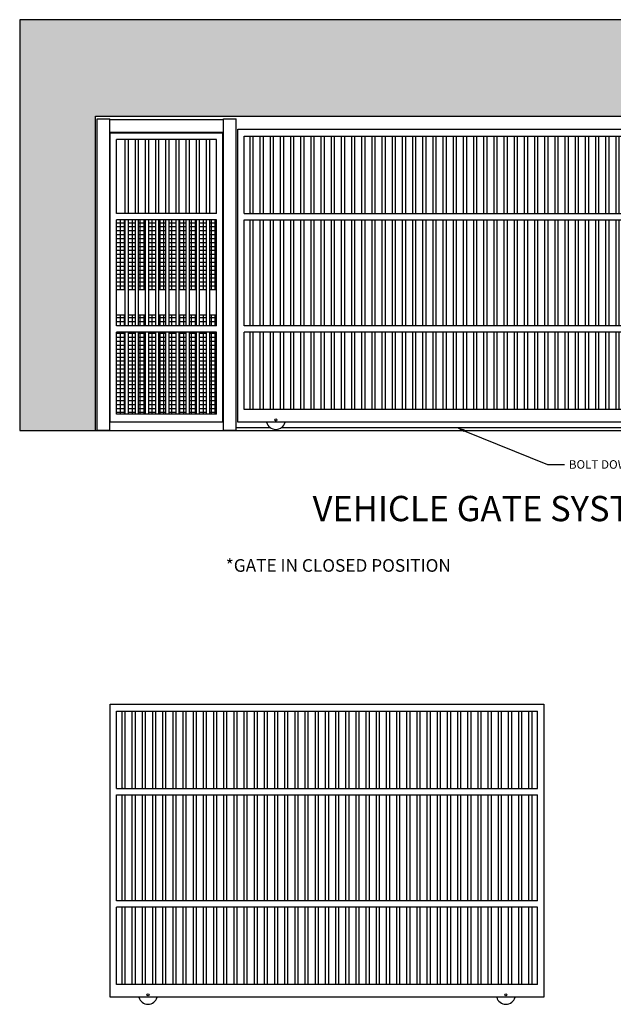
# Model space of a CAD drawing. Units: inches. Extents: x -2211 to 2123, y -1091 to 445.
# Drawn here: x 671 to 859, y 119 to 431 of the extents above; entities that cross this region are included whole.
import ezdxf
from ezdxf import colors
from ezdxf.entities.mleader import LeaderData, LeaderLine
from ezdxf.math import Vec2, Vec3

# ---------------------------------------------------------------- set-up
doc = ezdxf.new("R2010")
doc.units = ezdxf.units.IN
doc.header["$MEASUREMENT"] = 0
doc.styles.get("Standard").update_dxf_attribs({"font": 'arial.ttf'})

# ---------------------------------------------------------------- blocks, each defined once
blk = doc.blocks.new('A$C49535F5B')
at = {"color": 7, "linetype": 'ByBlock'}
for p, q in [((-68.625, -91.75), (-68.625, 0)), ((-68.625, -92.75), (-68.625, 0)), ((-68.625, 0), (68.625, 0)), ((68.625, 0), (68.625, -92.75)), ((-66.625, -2.25), (66.625, -2.25)), ((-66.625, -26.75), (-66.625, -2.25)), ((-64.90625, -2.25), (-64.90625, -26.75)), ((-63.90625, -2.25), (-63.90625, -26.75)), ((-61.68875, -2.25), (-61.68875, -26.75)), ((-60.68875, -2.25), (-60.68875, -26.75)), ((-58.47125, -2.25), (-58.47125, -26.75)), ((-57.47125, -2.25), (-57.47125, -26.75)), ((-55.25375, -2.25), (-55.25375, -26.75)), ((-54.25375, -2.25), (-54.25375, -26.75)), ((-52.03625, -2.25), (-52.03625, -26.75)), ((-51.03625, -2.25), (-51.03625, -26.75)), ((-48.81875, -2.25), (-48.81875, -26.75)), ((-47.81875, -2.25), (-47.81875, -26.75)), ((-45.60125, -2.25), (-45.60125, -26.75)), ((-44.60125, -2.25), (-44.60125, -26.75)), ((-42.38375, -2.25), (-42.38375, -26.75)), ((-41.38375, -2.25), (-41.38375, -26.75)), ((-39.16625, -2.25), (-39.16625, -26.75)), ((-38.16625, -2.25), (-38.16625, -26.75)), ((-35.94875, -2.25), (-35.94875, -26.75)), ((-34.94875, -2.25), (-34.94875, -26.75)), ((-32.73125, -2.25), (-32.73125, -26.75)), ((-31.73125, -2.25), (-31.73125, -26.75)), ((-29.51375, -2.25), (-29.51375, -26.75)), ((-28.51375, -2.25), (-28.51375, -26.75)), ((-26.29625, -2.25), (-26.29625, -26.75)), ((-25.29625, -2.25), (-25.29625, -26.75)), ((-23.07875, -2.25), (-23.07875, -26.75)), ((-22.07875, -2.25), (-22.07875, -26.75)), ((-19.86125, -2.25), (-19.86125, -26.75)), ((-18.86125, -2.25), (-18.86125, -26.75)), ((-16.64375, -2.25), (-16.64375, -26.75)), ((-15.64375, -2.25), (-15.64375, -26.75)), ((-13.42625, -2.25), (-13.42625, -26.75)), ((-12.42625, -2.25), (-12.42625, -26.75)), ((-10.20875, -2.25), (-10.20875, -26.75)), ((-9.20875, -2.25), (-9.20875, -26.75)), ((-6.99125, -2.25), (-6.99125, -26.75)), ((-5.99125, -2.25), (-5.99125, -26.75)), ((-3.77375, -2.25), (-3.77375, -26.75)), ((-2.77375, -2.25), (-2.77375, -26.75)), ((-0.55625, -2.25), (-0.55625, -26.75)), ((0.44375, -2.25), (0.44375, -26.75)), ((2.66125, -2.25), (2.66125, -26.75)), ((3.66125, -2.25), (3.66125, -26.75)), ((5.87875, -2.25), (5.87875, -26.75)), ((6.87875, -2.25), (6.87875, -26.75)), ((9.09625, -2.25), (9.09625, -26.75)), ((10.09625, -2.25), (10.09625, -26.75)), ((12.31375, -2.25), (12.31375, -26.75)), ((13.31375, -2.25), (13.31375, -26.75)), ((15.53125, -2.25), (15.53125, -26.75)), ((16.53125, -2.25), (16.53125, -26.75)), ((18.74875, -2.25), (18.74875, -26.75)), ((19.74875, -2.25), (19.74875, -26.75)), ((21.96625, -2.25), (21.96625, -26.75)), ((22.96625, -2.25), (22.96625, -26.75)), ((25.18375, -2.25), (25.18375, -26.75)), ((26.18375, -2.25), (26.18375, -26.75)), ((28.40125, -2.25), (28.40125, -26.75)), ((29.40125, -2.25), (29.40125, -26.75)), ((31.61875, -2.25), (31.61875, -26.75)), ((32.61875, -2.25), (32.61875, -26.75)), ((34.83625, -2.25), (34.83625, -26.75)), ((35.83625, -2.25), (35.83625, -26.75)), ((38.05375, -2.25), (38.05375, -26.75)), ((39.05375, -2.25), (39.05375, -26.75)), ((41.27125, -2.25), (41.27125, -26.75)), ((42.27125, -2.25), (42.27125, -26.75)), ((44.48875, -2.25), (44.48875, -26.75)), ((45.48875, -2.25), (45.48875, -26.75)), ((47.70625, -2.25), (47.70625, -26.75)), ((48.70625, -2.25), (48.70625, -26.75)), ((50.92375, -2.25), (50.92375, -26.75)), ((51.92375, -2.25), (51.92375, -26.75)), ((54.14125, -2.25), (54.14125, -26.75)), ((55.14125, -2.25), (55.14125, -26.75)), ((57.35875, -2.25), (57.35875, -26.75)), ((58.35875, -2.25), (58.35875, -26.75)), ((60.57625, -2.25), (60.57625, -26.75)), ((61.57625, -2.25), (61.57625, -26.75)), ((63.79375, -2.25), (63.79375, -26.75)), ((64.79375, -2.25), (64.79375, -26.75)), ((66.625, -26.75), (66.625, -2.25)), ((-66.625, -26.75), (66.625, -26.75)), ((-64.4375, -26.75), (-64.625, -26.75)), ((-66.625, -28.75), (66.625, -28.75)), ((-66.625, -62.25), (-66.625, -28.75)), ((-64.90625, -28.75), (-64.90625, -62.25)), ((-63.90625, -28.75), (-63.90625, -62.25)), ((-61.68875, -28.75), (-61.68875, -62.25)), ((-60.68875, -28.75), (-60.68875, -62.25)), ((-58.47125, -28.75), (-58.47125, -62.25)), ((-57.47125, -28.75), (-57.47125, -62.25)), ((-55.25375, -28.75), (-55.25375, -62.25)), ((-54.25375, -28.75), (-54.25375, -62.25)), ((-52.03625, -28.75), (-52.03625, -62.25)), ((-51.03625, -28.75), (-51.03625, -62.25)), ((-48.81875, -28.75), (-48.81875, -62.25)), ((-47.81875, -28.75), (-47.81875, -62.25)), ((-45.60125, -28.75), (-45.60125, -62.25)), ((-44.60125, -28.75), (-44.60125, -62.25)), ((-42.38375, -28.75), (-42.38375, -62.25)), ((-41.38375, -28.75), (-41.38375, -62.25)), ((-39.16625, -28.75), (-39.16625, -62.25)), ((-38.16625, -28.75), (-38.16625, -62.25)), ((-35.94875, -28.75), (-35.94875, -62.25)), ((-34.94875, -28.75), (-34.94875, -62.25)), ((-32.73125, -28.75), (-32.73125, -62.25)), ((-31.73125, -28.75), (-31.73125, -62.25)), ((-29.51375, -28.75), (-29.51375, -62.25)), ((-28.51375, -28.75), (-28.51375, -62.25)), ((-26.29625, -28.75), (-26.29625, -62.25)), ((-25.29625, -28.75), (-25.29625, -62.25)), ((-23.07875, -28.75), (-23.07875, -62.25)), ((-22.07875, -28.75), (-22.07875, -62.25)), ((-19.86125, -28.75), (-19.86125, -62.25)), ((-18.86125, -28.75), (-18.86125, -62.25)), ((-16.64375, -28.75), (-16.64375, -62.25)), ((-15.64375, -28.75), (-15.64375, -62.25)), ((-13.42625, -28.75), (-13.42625, -62.25)), ((-12.42625, -28.75), (-12.42625, -62.25)), ((-10.20875, -28.75), (-10.20875, -62.25)), ((-9.20875, -28.75), (-9.20875, -62.25)), ((-6.99125, -28.75), (-6.99125, -62.25)), ((-5.99125, -28.75), (-5.99125, -62.25)), ((-3.77375, -28.75), (-3.77375, -62.25)), ((-2.77375, -28.75), (-2.77375, -62.25)), ((-0.55625, -28.75), (-0.55625, -62.25)), ((0.44375, -28.75), (0.44375, -62.25)), ((2.66125, -28.75), (2.66125, -62.25)), ((3.66125, -28.75), (3.66125, -62.25)), ((5.87875, -28.75), (5.87875, -62.25)), ((6.87875, -28.75), (6.87875, -62.25)), ((9.09625, -28.75), (9.09625, -62.25)), ((10.09625, -28.75), (10.09625, -62.25)), ((12.31375, -28.75), (12.31375, -62.25)), ((13.31375, -28.75), (13.31375, -62.25)), ((15.53125, -28.75), (15.53125, -62.25)), ((16.53125, -28.75), (16.53125, -62.25)), ((18.74875, -28.75), (18.74875, -62.25)), ((19.74875, -28.75), (19.74875, -62.25)), ((21.96625, -28.75), (21.96625, -62.25)), ((22.96625, -28.75), (22.96625, -62.25)), ((25.18375, -28.75), (25.18375, -62.25)), ((26.18375, -28.75), (26.18375, -62.25)), ((28.40125, -28.75), (28.40125, -62.25)), ((29.40125, -28.75), (29.40125, -62.25)), ((31.61875, -28.75), (31.61875, -62.25)), ((32.61875, -28.75), (32.61875, -62.25)), ((34.83625, -28.75), (34.83625, -62.25)), ((35.83625, -28.75), (35.83625, -62.25)), ((38.05375, -28.75), (38.05375, -62.25)), ((39.05375, -28.75), (39.05375, -62.25)), ((41.27125, -28.75), (41.27125, -62.25)), ((42.27125, -28.75), (42.27125, -62.25)), ((44.48875, -28.75), (44.48875, -62.25)), ((45.48875, -28.75), (45.48875, -62.25)), ((47.70625, -28.75), (47.70625, -62.25)), ((48.70625, -28.75), (48.70625, -62.25)), ((50.92375, -28.75), (50.92375, -62.25)), ((51.92375, -28.75), (51.92375, -62.25)), ((54.14125, -28.75), (54.14125, -62.25)), ((55.14125, -28.75), (55.14125, -62.25)), ((57.35875, -28.75), (57.35875, -62.25)), ((58.35875, -28.75), (58.35875, -62.25)), ((60.57625, -28.75), (60.57625, -62.25)), ((61.57625, -28.75), (61.57625, -62.25)), ((63.79375, -28.75), (63.79375, -62.25)), ((64.79375, -28.75), (64.79375, -62.25)), ((66.625, -62.25), (66.625, -28.75)), ((66.625, -62.25), (-66.625, -62.25)), ((66.625, -64.25), (-66.625, -64.25)), ((-66.625, -88.75), (-66.625, -64.25)), ((-64.90625, -64.25), (-64.90625, -88.75)), ((-63.90625, -64.25), (-63.90625, -88.75)), ((-61.68875, -64.25), (-61.68875, -88.75)), ((-60.68875, -64.25), (-60.68875, -88.75)), ((-58.47125, -64.25), (-58.47125, -88.75)), ((-57.47125, -64.25), (-57.47125, -88.75)), ((-55.25375, -64.25), (-55.25375, -88.75)), ((-54.25375, -64.25), (-54.25375, -88.75)), ((-52.03625, -64.25), (-52.03625, -88.75)), ((-51.03625, -64.25), (-51.03625, -88.75)), ((-48.81875, -64.25), (-48.81875, -88.75)), ((-47.81875, -64.25), (-47.81875, -88.75)), ((-45.60125, -64.25), (-45.60125, -88.75)), ((-44.60125, -64.25), (-44.60125, -88.75)), ((-42.38375, -64.25), (-42.38375, -88.75)), ((-41.38375, -64.25), (-41.38375, -88.75)), ((-39.16625, -64.25), (-39.16625, -88.75)), ((-38.16625, -64.25), (-38.16625, -88.75)), ((-35.94875, -64.25), (-35.94875, -88.75)), ((-34.94875, -64.25), (-34.94875, -88.75)), ((-32.73125, -64.25), (-32.73125, -88.75)), ((-31.73125, -64.25), (-31.73125, -88.75)), ((-29.51375, -64.25), (-29.51375, -88.75)), ((-28.51375, -64.25), (-28.51375, -88.75)), ((-26.29625, -64.25), (-26.29625, -88.75)), ((-25.29625, -64.25), (-25.29625, -88.75)), ((-23.07875, -64.25), (-23.07875, -88.75)), ((-22.07875, -64.25), (-22.07875, -88.75)), ((-19.86125, -64.25), (-19.86125, -88.75)), ((-18.86125, -64.25), (-18.86125, -88.75)), ((-16.64375, -64.25), (-16.64375, -88.75)), ((-15.64375, -64.25), (-15.64375, -88.75)), ((-13.42625, -64.25), (-13.42625, -88.75)), ((-12.42625, -64.25), (-12.42625, -88.75)), ((-10.20875, -64.25), (-10.20875, -88.75)), ((-9.20875, -64.25), (-9.20875, -88.75)), ((-6.99125, -64.25), (-6.99125, -88.75)), ((-5.99125, -64.25), (-5.99125, -88.75)), ((-3.77375, -64.25), (-3.77375, -88.75)), ((-2.77375, -64.25), (-2.77375, -88.75)), ((-0.55625, -64.25), (-0.55625, -88.75)), ((0.44375, -64.25), (0.44375, -88.75)), ((2.66125, -64.25), (2.66125, -88.75)), ((3.66125, -64.25), (3.66125, -88.75)), ((5.87875, -64.25), (5.87875, -88.75)), ((6.87875, -64.25), (6.87875, -88.75)), ((9.09625, -64.25), (9.09625, -88.75)), ((10.09625, -64.25), (10.09625, -88.75)), ((12.31375, -64.25), (12.31375, -88.75)), ((13.31375, -64.25), (13.31375, -88.75)), ((15.53125, -64.25), (15.53125, -88.75)), ((16.53125, -64.25), (16.53125, -88.75)), ((18.74875, -64.25), (18.74875, -88.75)), ((19.74875, -64.25), (19.74875, -88.75)), ((21.96625, -64.25), (21.96625, -88.75)), ((22.96625, -64.25), (22.96625, -88.75)), ((25.18375, -64.25), (25.18375, -88.75)), ((26.18375, -64.25), (26.18375, -88.75)), ((28.40125, -64.25), (28.40125, -88.75)), ((29.40125, -64.25), (29.40125, -88.75)), ((31.61875, -64.25), (31.61875, -88.75)), ((32.61875, -64.25), (32.61875, -88.75)), ((34.83625, -64.25), (34.83625, -88.75)), ((35.83625, -64.25), (35.83625, -88.75)), ((38.05375, -64.25), (38.05375, -88.75)), ((39.05375, -64.25), (39.05375, -88.75)), ((41.27125, -64.25), (41.27125, -88.75)), ((42.27125, -64.25), (42.27125, -88.75)), ((44.48875, -64.25), (44.48875, -88.75)), ((45.48875, -64.25), (45.48875, -88.75)), ((47.70625, -64.25), (47.70625, -88.75)), ((48.70625, -64.25), (48.70625, -88.75)), ((50.92375, -64.25), (50.92375, -88.75)), ((51.92375, -64.25), (51.92375, -88.75)), ((54.14125, -64.25), (54.14125, -88.75)), ((55.14125, -64.25), (55.14125, -88.75)), ((57.35875, -64.25), (57.35875, -88.75)), ((58.35875, -64.25), (58.35875, -88.75)), ((60.57625, -64.25), (60.57625, -88.75)), ((61.57625, -64.25), (61.57625, -88.75)), ((63.79375, -64.25), (63.79375, -88.75)), ((64.79375, -64.25), (64.79375, -88.75)), ((66.625, -88.75), (66.625, -64.25)), ((66.625, -88.75), (-66.625, -88.75)), ((68.625, -92.75), (-68.625, -92.75))]:
    blk.add_line(p, q, dxfattribs=at)
for centre in [(-56.625, -92), (56.625, -92)]:
    blk.add_circle(centre, 0.34621, dxfattribs=at)
for centre in [(-56.625, -92), (56.625, -92)]:
    blk.add_arc(centre, 3, 194.4775122, 345.5224878, dxfattribs=at)

msp = doc.modelspace()

# ---------------------------------------------------------------- hatches: boundary and pattern name
at = {"linetype": 'ByBlock'}
h = msp.add_hatch(dxfattribs=at)
h.set_pattern_fill('AR-CONC')
h.set_pattern_definition([(50, (-6832.11, -7364.942), (7.1726018, -0.6275213), [0.75, -8.25]), (355, (-6832.11, -7364.942), (-1.3875133, 7.5219213), [0.6, -6.6]), (100.451444, (-6831.5124, -7364.994), (5.7850885, 6.8944), [0.637402, -7.011421]), (46.1842, (-6832.11, -7362.942), (10.672413, -1.655193), [1.125, -12.375]), (96.63564, (-6831.221, -7363.08), (9.346619, 9.741186), [0.956103, -10.517138]), (351.18416, (-6832.11, -7362.942), (9.34662, 9.741186), [0.9, -9.9]), (21, (-6831.11, -7363.442), (5.9690705, -4.026189), [0.75, -8.25]), (326, (-6831.11, -7363.442), (2.4331533, 7.2515005), [0.6, -6.6]), (71.451445, (-6830.613, -7363.7775), (8.4022238, 3.2253115), [0.637402, -7.011421]), (37.5, (-6832.11, -7364.942), (0.12159855, 3.32893854), [0, -6.52, 0, -6.7, 0, -6.625]), (7.5, (-6832.11, -7364.942), (2.6306954, 3.9441171), [0, -3.82, 0, -6.37, 0, -2.525]), (327.5, (-6834.34, -7364.942), (5.33822436, -0.2255487), [0, -2.5, 0, -7.8, 0, -10.35]), (317.5, (-6835.34, -7364.942), (5.8318617, 1.0010498), [0, -3.25, 0, -5.18, 0, -7.35])])
h.paths.add_polyline_path([(670.96572, 430.70503), (670.96572, 300.68465), (694.96572, 300.68465), (694.96572, 400.18465), (982.96572, 400.18465), (982.96572, 300.68465), (1035.31946, 300.68465), (1060.45499, 377.24084), (1025.78802, 390.91808), (1041.48525, 430.70503)])
h = msp.add_hatch(dxfattribs=at)
h.set_pattern_fill('NET', color=256, scale=10)
h.set_pattern_definition([(0, (-7448.378, -6742.2643), (0, 1.25), []), (90, (-7448.378, -6742.2643), (-1.25, 8e-17), [])])
h.paths.add_polyline_path([(717.12822, 367.37562), (714.91072, 367.37562), (714.91072, 345.24715), (717.12822, 345.24715)])
h.paths.add_polyline_path([(720.34572, 367.37562), (718.12822, 367.37562), (718.12822, 345.24715), (720.34572, 345.24715)])
h.paths.add_polyline_path([(723.56322, 367.37562), (721.34572, 367.37562), (721.34572, 345.24715), (723.56322, 345.24715)])
h.paths.add_polyline_path([(726.78072, 367.37562), (724.56322, 367.37562), (724.56322, 345.24715), (726.78072, 345.24715)])
h.paths.add_polyline_path([(729.99822, 367.37562), (727.78072, 367.37562), (727.78072, 345.24715), (729.99822, 345.24715)])
h.paths.add_polyline_path([(733.21572, 367.37562), (730.99822, 367.37562), (730.99822, 345.24715), (733.21572, 345.24715)])
h.paths.add_polyline_path([(713.91072, 367.37562), (711.69322, 367.37562), (711.69322, 345.24715), (713.91072, 345.24715)])
h.paths.add_polyline_path([(710.69322, 367.37562), (708.47572, 367.37562), (708.47572, 345.24715), (710.69322, 345.24715)])
h.paths.add_polyline_path([(707.47572, 367.37562), (705.25822, 367.37562), (705.25822, 345.24715), (707.47572, 345.24715)])
h.paths.add_polyline_path([(704.25822, 367.37562), (701.59072, 367.37562), (701.59072, 345.24715), (704.25822, 345.24715)])
h.paths.add_polyline_path([(704.25822, 337.24715), (701.59072, 337.24715), (701.59072, 333.87562), (704.25822, 333.87562)])
h.paths.add_polyline_path([(707.47572, 337.24715), (705.25822, 337.24715), (705.25822, 333.87562), (707.47572, 333.87562)])
h.paths.add_polyline_path([(710.69322, 337.24715), (708.47572, 337.24715), (708.47572, 333.87562), (710.69322, 333.87562)])
h.paths.add_polyline_path([(713.91072, 337.24715), (711.69322, 337.24715), (711.69322, 333.87562), (713.91072, 333.87562)])
h.paths.add_polyline_path([(717.12822, 337.24715), (714.91072, 337.24715), (714.91072, 333.87562), (717.12822, 333.87562)])
h.paths.add_polyline_path([(720.34572, 337.24715), (718.12822, 337.24715), (718.12822, 333.87562), (720.34572, 333.87562)])
h.paths.add_polyline_path([(723.56322, 337.24715), (721.34572, 337.24715), (721.34572, 333.87562), (723.56322, 333.87562)])
h.paths.add_polyline_path([(726.78072, 337.24715), (724.56322, 337.24715), (724.56322, 333.87562), (726.78072, 333.87562)])
h.paths.add_polyline_path([(729.99822, 337.24715), (727.78072, 337.24715), (727.78072, 333.87562), (729.99822, 333.87562)])
h.paths.add_polyline_path([(733.21572, 337.24715), (730.99822, 337.24715), (730.99822, 333.87562), (733.21572, 333.87562)])
h.paths.add_polyline_path([(733.21572, 331.87562), (730.99822, 331.87562), (730.99822, 305.93812), (733.21572, 305.93812)])
h.paths.add_polyline_path([(729.99822, 331.87562), (727.78072, 331.87562), (727.78072, 305.93812), (729.99822, 305.93812)])
h.paths.add_polyline_path([(726.78072, 331.87562), (724.56322, 331.87562), (724.56322, 305.93812), (726.78072, 305.93812)])
h.paths.add_polyline_path([(723.56322, 331.87562), (721.34572, 331.87562), (721.34572, 305.93812), (723.56322, 305.93812)])
h.paths.add_polyline_path([(720.34572, 331.87562), (718.12822, 331.87562), (718.12822, 305.93812), (720.34572, 305.93812)])
h.paths.add_polyline_path([(717.12822, 331.87562), (714.91072, 331.87562), (714.91072, 305.93812), (717.12822, 305.93812)])
h.paths.add_polyline_path([(713.91072, 331.87562), (711.69322, 331.87562), (711.69322, 305.93812), (713.91072, 305.93812)])
h.paths.add_polyline_path([(710.69322, 331.87562), (708.47572, 331.87562), (708.47572, 305.93812), (710.69322, 305.93812)])
h.paths.add_polyline_path([(707.47572, 331.87562), (705.25822, 331.87562), (705.25822, 305.93812), (707.47572, 305.93812)])
h.paths.add_polyline_path([(704.25822, 331.87562), (701.59072, 331.87562), (701.59072, 305.93812), (704.25822, 305.93812)])

# ---------------------------------------------------------------- linework, layer by layer
at = {"color": 7, "linetype": 'ByBlock'}
for p, q in [((694.96572, 300.68465), (694.96572, 400.18465)), ((694.96572, 300.68465), (694.96572, 400.18465)), ((695.46572, 300.68465), (695.46572, 399.37562)), ((695.46572, 399.37562), (699.46572, 399.37562)), ((699.46572, 300.68465), (699.46572, 399.37562)), ((735.46572, 399.06312), (699.46572, 399.06312)), ((735.46572, 300.68465), (735.46572, 399.37562)), ((735.46572, 399.37562), (739.46572, 399.37562)), ((739.46572, 300.68465), (739.46572, 399.37562)), ((735.46572, 395.06312), (699.46572, 395.06312)), ((699.59072, 303.37562), (699.59072, 394.81312)), ((735.21572, 394.81312), (699.59072, 394.81312)), ((701.59072, 369.37562), (701.59072, 392.81312)), ((733.21572, 392.81312), (701.59072, 392.81312)), ((704.25822, 392.81312), (704.25822, 369.37562)), ((705.25822, 392.81312), (705.25822, 369.37562)), ((707.47572, 392.81312), (707.47572, 369.37562)), ((708.47572, 392.81312), (708.47572, 369.37562)), ((710.69322, 392.81312), (710.69322, 369.37562)), ((711.69322, 392.81312), (711.69322, 369.37562)), ((713.91072, 392.81312), (713.91072, 369.37562)), ((714.91072, 392.81312), (714.91072, 369.37562)), ((717.12822, 392.81312), (717.12822, 369.37562)), ((718.12822, 392.81312), (718.12822, 369.37562)), ((720.34572, 392.81312), (720.34572, 369.37562)), ((721.34572, 392.81312), (721.34572, 369.37562)), ((723.56322, 392.81312), (723.56322, 369.37562)), ((724.56322, 392.81312), (724.56322, 369.37562)), ((726.78072, 392.81312), (726.78072, 369.37562)), ((727.78072, 392.81312), (727.78072, 369.37562)), ((729.99822, 392.81312), (729.99822, 369.37562)), ((730.99822, 392.81312), (730.99822, 369.37562)), ((733.21572, 369.37562), (733.21572, 392.81312)), ((735.21572, 303.37562), (735.21572, 394.81312)), ((733.21572, 369.37562), (701.59072, 369.37562)), ((701.59072, 333.87562), (701.59072, 367.37562)), ((733.21572, 367.37562), (701.59072, 367.37562)), ((704.25822, 367.37562), (704.25822, 333.87562)), ((705.25822, 367.37562), (705.25822, 333.87562)), ((707.47572, 367.37562), (707.47572, 333.87562)), ((708.47572, 367.37562), (708.47572, 333.87562)), ((710.69322, 367.37562), (710.69322, 333.87562)), ((711.69322, 367.37562), (711.69322, 333.87562)), ((713.91072, 367.37562), (713.91072, 333.87562)), ((714.91072, 367.37562), (714.91072, 333.87562)), ((717.12822, 367.37562), (717.12822, 333.87562)), ((718.12822, 367.37562), (718.12822, 333.87562)), ((720.34572, 367.37562), (720.34572, 333.87562)), ((721.34572, 367.37562), (721.34572, 333.87562)), ((723.56322, 367.37562), (723.56322, 333.87562)), ((724.56322, 367.37562), (724.56322, 333.87562)), ((726.78072, 367.37562), (726.78072, 333.87562)), ((727.78072, 367.37562), (727.78072, 333.87562)), ((729.99822, 367.37562), (729.99822, 333.87562)), ((730.99822, 367.37562), (730.99822, 333.87562)), ((733.21572, 333.87562), (733.21572, 367.37562)), ((704.25822, 345.24715), (701.59072, 345.24715)), ((707.47572, 345.24715), (705.25822, 345.24715)), ((710.69322, 345.24715), (708.47572, 345.24715)), ((713.91072, 345.24715), (711.69322, 345.24715)), ((717.12822, 345.24715), (714.91072, 345.24715)), ((720.34572, 345.24715), (718.12822, 345.24715)), ((723.56322, 345.24715), (721.34572, 345.24715)), ((726.78072, 345.24715), (724.56322, 345.24715)), ((729.99822, 345.24715), (727.78072, 345.24715)), ((733.21572, 345.24715), (730.99822, 345.24715)), ((704.25822, 337.24715), (701.59072, 337.24715)), ((707.47572, 337.24715), (705.25822, 337.24715)), ((710.69322, 337.24715), (708.47572, 337.24715)), ((713.91072, 337.24715), (711.69322, 337.24715)), ((717.12822, 337.24715), (714.91072, 337.24715)), ((720.34572, 337.24715), (718.12822, 337.24715)), ((723.56322, 337.24715), (721.34572, 337.24715)), ((726.78072, 337.24715), (724.56322, 337.24715)), ((729.99822, 337.24715), (727.78072, 337.24715)), ((733.21572, 337.24715), (730.99822, 337.24715)), ((733.21572, 333.87562), (701.59072, 333.87562)), ((701.59072, 305.93812), (701.59072, 331.87562)), ((733.21572, 331.87562), (701.59072, 331.87562)), ((704.25822, 331.87562), (704.25822, 305.93812)), ((705.25822, 331.87562), (705.25822, 305.93812)), ((707.47572, 331.87562), (707.47572, 305.93812)), ((708.47572, 331.87562), (708.47572, 305.93812)), ((710.69322, 331.87562), (710.69322, 305.93812)), ((711.69322, 331.87562), (711.69322, 305.93812)), ((713.91072, 331.87562), (713.91072, 305.93812)), ((714.91072, 331.87562), (714.91072, 305.93812)), ((717.12822, 331.87562), (717.12822, 305.93812)), ((718.12822, 331.87562), (718.12822, 305.93812)), ((720.34572, 331.87562), (720.34572, 305.93812)), ((721.34572, 331.87562), (721.34572, 305.93812)), ((723.56322, 331.87562), (723.56322, 305.93812)), ((724.56322, 331.87562), (724.56322, 305.93812)), ((726.78072, 331.87562), (726.78072, 305.93812)), ((727.78072, 331.87562), (727.78072, 305.93812)), ((729.99822, 331.87562), (729.99822, 305.93812)), ((730.99822, 331.87562), (730.99822, 305.93812)), ((733.21572, 305.93812), (733.21572, 331.87562)), ((733.21572, 305.93812), (701.59072, 305.93812)), ((735.21572, 303.37562), (699.59072, 303.37562)), ((670.96572, 300.68465), (694.96572, 300.68465)), ((694.96572, 300.68465), (982.96572, 300.68465)), ((699.46572, 300.68465), (695.46572, 300.68465)), ((739.46572, 300.68465), (735.46572, 300.68465)), ((739.46572, 301.68465), (750.23312, 301.68465)), ((753.82596, 301.68465), (863.48312, 301.68465)), ((699.57228, 122.44476), (699.57228, 214.19476)), ((699.57228, 121.44476), (699.57228, 214.19476)), ((699.57228, 214.19476), (836.82228, 214.19476)), ((701.57228, 211.94476), (834.82228, 211.94476)), ((701.57228, 187.44476), (701.57228, 211.94476)), ((703.29103, 211.94476), (703.29103, 187.44476)), ((704.29103, 211.94476), (704.29103, 187.44476)), ((706.50853, 211.94476), (706.50853, 187.44476)), ((707.50853, 211.94476), (707.50853, 187.44476)), ((709.72603, 211.94476), (709.72603, 187.44476)), ((710.72603, 211.94476), (710.72603, 187.44476)), ((712.94353, 211.94476), (712.94353, 187.44476)), ((713.94353, 211.94476), (713.94353, 187.44476)), ((716.16103, 211.94476), (716.16103, 187.44476)), ((717.16103, 211.94476), (717.16103, 187.44476)), ((719.37853, 211.94476), (719.37853, 187.44476)), ((720.37853, 211.94476), (720.37853, 187.44476)), ((722.59603, 211.94476), (722.59603, 187.44476)), ((723.59603, 211.94476), (723.59603, 187.44476)), ((725.81353, 211.94476), (725.81353, 187.44476)), ((726.81353, 211.94476), (726.81353, 187.44476)), ((729.03103, 211.94476), (729.03103, 187.44476)), ((730.03103, 211.94476), (730.03103, 187.44476)), ((732.24853, 211.94476), (732.24853, 187.44476)), ((733.24853, 211.94476), (733.24853, 187.44476)), ((735.46603, 211.94476), (735.46603, 187.44476)), ((736.46603, 211.94476), (736.46603, 187.44476)), ((738.68353, 211.94476), (738.68353, 187.44476)), ((739.68353, 211.94476), (739.68353, 187.44476)), ((741.90103, 211.94476), (741.90103, 187.44476)), ((742.90103, 211.94476), (742.90103, 187.44476)), ((745.11853, 211.94476), (745.11853, 187.44476)), ((746.11853, 211.94476), (746.11853, 187.44476)), ((748.33603, 211.94476), (748.33603, 187.44476)), ((749.33603, 211.94476), (749.33603, 187.44476)), ((751.55353, 211.94476), (751.55353, 187.44476)), ((752.55353, 211.94476), (752.55353, 187.44476)), ((754.77103, 211.94476), (754.77103, 187.44476)), ((755.77103, 211.94476), (755.77103, 187.44476)), ((757.98853, 211.94476), (757.98853, 187.44476)), ((758.98853, 211.94476), (758.98853, 187.44476)), ((761.20603, 211.94476), (761.20603, 187.44476)), ((762.20603, 211.94476), (762.20603, 187.44476)), ((764.42353, 211.94476), (764.42353, 187.44476)), ((765.42353, 211.94476), (765.42353, 187.44476)), ((767.64103, 211.94476), (767.64103, 187.44476)), ((768.64103, 211.94476), (768.64103, 187.44476)), ((770.85853, 211.94476), (770.85853, 187.44476)), ((771.85853, 211.94476), (771.85853, 187.44476)), ((774.07603, 211.94476), (774.07603, 187.44476)), ((775.07603, 211.94476), (775.07603, 187.44476)), ((777.29353, 211.94476), (777.29353, 187.44476)), ((778.29353, 211.94476), (778.29353, 187.44476)), ((780.51103, 211.94476), (780.51103, 187.44476)), ((781.51103, 211.94476), (781.51103, 187.44476)), ((783.72853, 211.94476), (783.72853, 187.44476)), ((784.72853, 211.94476), (784.72853, 187.44476)), ((786.94603, 211.94476), (786.94603, 187.44476)), ((787.94603, 211.94476), (787.94603, 187.44476)), ((790.16353, 211.94476), (790.16353, 187.44476)), ((791.16353, 211.94476), (791.16353, 187.44476)), ((793.38103, 211.94476), (793.38103, 187.44476)), ((794.38103, 211.94476), (794.38103, 187.44476)), ((796.59853, 211.94476), (796.59853, 187.44476)), ((797.59853, 211.94476), (797.59853, 187.44476)), ((799.81603, 211.94476), (799.81603, 187.44476)), ((800.81603, 211.94476), (800.81603, 187.44476)), ((803.03353, 211.94476), (803.03353, 187.44476)), ((804.03353, 211.94476), (804.03353, 187.44476)), ((806.25103, 211.94476), (806.25103, 187.44476)), ((807.25103, 211.94476), (807.25103, 187.44476)), ((809.46853, 211.94476), (809.46853, 187.44476)), ((810.46853, 211.94476), (810.46853, 187.44476)), ((812.68603, 211.94476), (812.68603, 187.44476)), ((813.68603, 211.94476), (813.68603, 187.44476)), ((815.90353, 211.94476), (815.90353, 187.44476)), ((816.90353, 211.94476), (816.90353, 187.44476)), ((819.12103, 211.94476), (819.12103, 187.44476)), ((820.12103, 211.94476), (820.12103, 187.44476)), ((822.33853, 211.94476), (822.33853, 187.44476)), ((823.33853, 211.94476), (823.33853, 187.44476)), ((825.55603, 211.94476), (825.55603, 187.44476)), ((826.55603, 211.94476), (826.55603, 187.44476)), ((828.77353, 211.94476), (828.77353, 187.44476)), ((829.77353, 211.94476), (829.77353, 187.44476)), ((831.99103, 211.94476), (831.99103, 187.44476)), ((832.99103, 211.94476), (832.99103, 187.44476)), ((834.82228, 187.44476), (834.82228, 211.94476)), ((836.82228, 214.19476), (836.82228, 121.44476)), ((701.57228, 187.44476), (834.82228, 187.44476)), ((703.75978, 187.44476), (703.57228, 187.44476)), ((701.57228, 185.44476), (834.82228, 185.44476)), ((701.57228, 151.94476), (701.57228, 185.44476)), ((703.29103, 185.44476), (703.29103, 151.94476)), ((704.29103, 185.44476), (704.29103, 151.94476)), ((706.50853, 185.44476), (706.50853, 151.94476)), ((707.50853, 185.44476), (707.50853, 151.94476)), ((709.72603, 185.44476), (709.72603, 151.94476)), ((710.72603, 185.44476), (710.72603, 151.94476)), ((712.94353, 185.44476), (712.94353, 151.94476)), ((713.94353, 185.44476), (713.94353, 151.94476)), ((716.16103, 185.44476), (716.16103, 151.94476)), ((717.16103, 185.44476), (717.16103, 151.94476)), ((719.37853, 185.44476), (719.37853, 151.94476)), ((720.37853, 185.44476), (720.37853, 151.94476)), ((722.59603, 185.44476), (722.59603, 151.94476)), ((723.59603, 185.44476), (723.59603, 151.94476)), ((725.81353, 185.44476), (725.81353, 151.94476)), ((726.81353, 185.44476), (726.81353, 151.94476)), ((729.03103, 185.44476), (729.03103, 151.94476)), ((730.03103, 185.44476), (730.03103, 151.94476)), ((732.24853, 185.44476), (732.24853, 151.94476)), ((733.24853, 185.44476), (733.24853, 151.94476)), ((735.46603, 185.44476), (735.46603, 151.94476)), ((736.46603, 185.44476), (736.46603, 151.94476)), ((738.68353, 185.44476), (738.68353, 151.94476)), ((739.68353, 185.44476), (739.68353, 151.94476)), ((741.90103, 185.44476), (741.90103, 151.94476)), ((742.90103, 185.44476), (742.90103, 151.94476)), ((745.11853, 185.44476), (745.11853, 151.94476)), ((746.11853, 185.44476), (746.11853, 151.94476)), ((748.33603, 185.44476), (748.33603, 151.94476)), ((749.33603, 185.44476), (749.33603, 151.94476)), ((751.55353, 185.44476), (751.55353, 151.94476)), ((752.55353, 185.44476), (752.55353, 151.94476)), ((754.77103, 185.44476), (754.77103, 151.94476)), ((755.77103, 185.44476), (755.77103, 151.94476)), ((757.98853, 185.44476), (757.98853, 151.94476)), ((758.98853, 185.44476), (758.98853, 151.94476)), ((761.20603, 185.44476), (761.20603, 151.94476)), ((762.20603, 185.44476), (762.20603, 151.94476)), ((764.42353, 185.44476), (764.42353, 151.94476)), ((765.42353, 185.44476), (765.42353, 151.94476)), ((767.64103, 185.44476), (767.64103, 151.94476)), ((768.64103, 185.44476), (768.64103, 151.94476)), ((770.85853, 185.44476), (770.85853, 151.94476)), ((771.85853, 185.44476), (771.85853, 151.94476)), ((774.07603, 185.44476), (774.07603, 151.94476)), ((775.07603, 185.44476), (775.07603, 151.94476)), ((777.29353, 185.44476), (777.29353, 151.94476)), ((778.29353, 185.44476), (778.29353, 151.94476)), ((780.51103, 185.44476), (780.51103, 151.94476)), ((781.51103, 185.44476), (781.51103, 151.94476)), ((783.72853, 185.44476), (783.72853, 151.94476)), ((784.72853, 185.44476), (784.72853, 151.94476)), ((786.94603, 185.44476), (786.94603, 151.94476)), ((787.94603, 185.44476), (787.94603, 151.94476)), ((790.16353, 185.44476), (790.16353, 151.94476)), ((791.16353, 185.44476), (791.16353, 151.94476)), ((793.38103, 185.44476), (793.38103, 151.94476)), ((794.38103, 185.44476), (794.38103, 151.94476)), ((796.59853, 185.44476), (796.59853, 151.94476)), ((797.59853, 185.44476), (797.59853, 151.94476)), ((799.81603, 185.44476), (799.81603, 151.94476)), ((800.81603, 185.44476), (800.81603, 151.94476)), ((803.03353, 185.44476), (803.03353, 151.94476)), ((804.03353, 185.44476), (804.03353, 151.94476)), ((806.25103, 185.44476), (806.25103, 151.94476)), ((807.25103, 185.44476), (807.25103, 151.94476)), ((809.46853, 185.44476), (809.46853, 151.94476)), ((810.46853, 185.44476), (810.46853, 151.94476)), ((812.68603, 185.44476), (812.68603, 151.94476)), ((813.68603, 185.44476), (813.68603, 151.94476)), ((815.90353, 185.44476), (815.90353, 151.94476)), ((816.90353, 185.44476), (816.90353, 151.94476)), ((819.12103, 185.44476), (819.12103, 151.94476)), ((820.12103, 185.44476), (820.12103, 151.94476)), ((822.33853, 185.44476), (822.33853, 151.94476)), ((823.33853, 185.44476), (823.33853, 151.94476)), ((825.55603, 185.44476), (825.55603, 151.94476)), ((826.55603, 185.44476), (826.55603, 151.94476)), ((828.77353, 185.44476), (828.77353, 151.94476)), ((829.77353, 185.44476), (829.77353, 151.94476)), ((831.99103, 185.44476), (831.99103, 151.94476)), ((832.99103, 185.44476), (832.99103, 151.94476)), ((834.82228, 151.94476), (834.82228, 185.44476)), ((834.82228, 151.94476), (701.57228, 151.94476)), ((834.82228, 149.94476), (701.57228, 149.94476)), ((701.57228, 125.44476), (701.57228, 149.94476)), ((703.29103, 149.94476), (703.29103, 125.44476)), ((704.29103, 149.94476), (704.29103, 125.44476)), ((706.50853, 149.94476), (706.50853, 125.44476)), ((707.50853, 149.94476), (707.50853, 125.44476)), ((709.72603, 149.94476), (709.72603, 125.44476)), ((710.72603, 149.94476), (710.72603, 125.44476)), ((712.94353, 149.94476), (712.94353, 125.44476)), ((713.94353, 149.94476), (713.94353, 125.44476)), ((716.16103, 149.94476), (716.16103, 125.44476)), ((717.16103, 149.94476), (717.16103, 125.44476)), ((719.37853, 149.94476), (719.37853, 125.44476)), ((720.37853, 149.94476), (720.37853, 125.44476)), ((722.59603, 149.94476), (722.59603, 125.44476)), ((723.59603, 149.94476), (723.59603, 125.44476)), ((725.81353, 149.94476), (725.81353, 125.44476)), ((726.81353, 149.94476), (726.81353, 125.44476)), ((729.03103, 149.94476), (729.03103, 125.44476)), ((730.03103, 149.94476), (730.03103, 125.44476)), ((732.24853, 149.94476), (732.24853, 125.44476)), ((733.24853, 149.94476), (733.24853, 125.44476)), ((735.46603, 149.94476), (735.46603, 125.44476)), ((736.46603, 149.94476), (736.46603, 125.44476)), ((738.68353, 149.94476), (738.68353, 125.44476)), ((739.68353, 149.94476), (739.68353, 125.44476)), ((741.90103, 149.94476), (741.90103, 125.44476)), ((742.90103, 149.94476), (742.90103, 125.44476)), ((745.11853, 149.94476), (745.11853, 125.44476)), ((746.11853, 149.94476), (746.11853, 125.44476)), ((748.33603, 149.94476), (748.33603, 125.44476)), ((749.33603, 149.94476), (749.33603, 125.44476)), ((751.55353, 149.94476), (751.55353, 125.44476)), ((752.55353, 149.94476), (752.55353, 125.44476)), ((754.77103, 149.94476), (754.77103, 125.44476)), ((755.77103, 149.94476), (755.77103, 125.44476)), ((757.98853, 149.94476), (757.98853, 125.44476)), ((758.98853, 149.94476), (758.98853, 125.44476)), ((761.20603, 149.94476), (761.20603, 125.44476)), ((762.20603, 149.94476), (762.20603, 125.44476)), ((764.42353, 149.94476), (764.42353, 125.44476)), ((765.42353, 149.94476), (765.42353, 125.44476)), ((767.64103, 149.94476), (767.64103, 125.44476)), ((768.64103, 149.94476), (768.64103, 125.44476)), ((770.85853, 149.94476), (770.85853, 125.44476)), ((771.85853, 149.94476), (771.85853, 125.44476)), ((774.07603, 149.94476), (774.07603, 125.44476)), ((775.07603, 149.94476), (775.07603, 125.44476)), ((777.29353, 149.94476), (777.29353, 125.44476)), ((778.29353, 149.94476), (778.29353, 125.44476)), ((780.51103, 149.94476), (780.51103, 125.44476)), ((781.51103, 149.94476), (781.51103, 125.44476)), ((783.72853, 149.94476), (783.72853, 125.44476)), ((784.72853, 149.94476), (784.72853, 125.44476)), ((786.94603, 149.94476), (786.94603, 125.44476)), ((787.94603, 149.94476), (787.94603, 125.44476)), ((790.16353, 149.94476), (790.16353, 125.44476)), ((791.16353, 149.94476), (791.16353, 125.44476)), ((793.38103, 149.94476), (793.38103, 125.44476)), ((794.38103, 149.94476), (794.38103, 125.44476)), ((796.59853, 149.94476), (796.59853, 125.44476)), ((797.59853, 149.94476), (797.59853, 125.44476)), ((799.81603, 149.94476), (799.81603, 125.44476)), ((800.81603, 149.94476), (800.81603, 125.44476)), ((803.03353, 149.94476), (803.03353, 125.44476)), ((804.03353, 149.94476), (804.03353, 125.44476)), ((806.25103, 149.94476), (806.25103, 125.44476)), ((807.25103, 149.94476), (807.25103, 125.44476)), ((809.46853, 149.94476), (809.46853, 125.44476)), ((810.46853, 149.94476), (810.46853, 125.44476)), ((812.68603, 149.94476), (812.68603, 125.44476)), ((813.68603, 149.94476), (813.68603, 125.44476)), ((815.90353, 149.94476), (815.90353, 125.44476)), ((816.90353, 149.94476), (816.90353, 125.44476)), ((819.12103, 149.94476), (819.12103, 125.44476)), ((820.12103, 149.94476), (820.12103, 125.44476)), ((822.33853, 149.94476), (822.33853, 125.44476)), ((823.33853, 149.94476), (823.33853, 125.44476)), ((825.55603, 149.94476), (825.55603, 125.44476)), ((826.55603, 149.94476), (826.55603, 125.44476)), ((828.77353, 149.94476), (828.77353, 125.44476)), ((829.77353, 149.94476), (829.77353, 125.44476)), ((831.99103, 149.94476), (831.99103, 125.44476)), ((832.99103, 149.94476), (832.99103, 125.44476)), ((834.82228, 125.44476), (834.82228, 149.94476)), ((834.82228, 125.44476), (701.57228, 125.44476)), ((836.82228, 121.44476), (699.57228, 121.44476))]:
    msp.add_line(p, q, dxfattribs=at)
msp.add_lwpolyline([(1041.48525, 430.70503), (670.96572, 430.70503), (670.96572, 300.68465), (694.96572, 300.68465), (694.96572, 400.18465), (982.96572, 400.18465), (982.96572, 300.68465), (1035.31946, 300.68465)], dxfattribs=at)
for centre in [(711.57228, 122.19476), (824.82228, 122.19476)]:
    msp.add_circle(centre, 0.34621, dxfattribs=at)
for centre in [(711.57228, 122.19476), (824.82228, 122.19476)]:
    msp.add_arc(centre, 3, 194.4775122, 345.5224878, dxfattribs=at)

# ---------------------------------------------------------------- block references
msp.add_blockref('A$C49535F5B', (808.65454, 396.08732), dxfattribs=at)

# ---------------------------------------------------------------- texts
at = {"color": 7, "linetype": 'ByBlock', "insert": (736.1733, 280.041), "char_height": 8, "attachment_point": 1}
msp.add_mtext_dynamic_manual_height_columns('\\pi3.4363;VEHICLE GATE SYSTEM EXTERIOR ELEVATION\\P\\pi83.667;{\\H0.5x;NOTE: *GATE IN CLOSED POSITION }', width=262.3924109, gutter_width=0.625, heights=[0], dxfattribs=at)

# ---------------------------------------------------------------- leaders
at = {"color": 7, "linetype": 'ByBlock'}
ml = msp.add_multileader_mtext('Standard', dxfattribs=at)
ml.set_content('BOLT DOWN V-TRACK', color=7)
ml.set_leader_properties()
ml.build(insert=Vec2(0, 0))
ml.multileader.update_dxf_attribs({"dogleg_length": 0.36, "arrow_head_size": 2.7, "scale": 15})
ctx = ml.context
ctx.base_point, ctx.scale, ctx.char_height, ctx.arrow_head_size, ctx.landing_gap_size, ctx.plane_origin = Vec3(843.404, 289.97129), 15, 2.7, 2.7, 1.35, Vec3(809.14582, 301.68159)
notes = []
notes.append((ctx, [(0, (1, 1, 0), (838.004, 289.97129), (1, 0), 5.4, [(0, [(809.14582, 301.68159)], 0, [])])]))
ctx.mtext.insert, ctx.mtext.flow_direction = Vec3(844.754, 291.34431), 5
for ctx, leaders in notes:
    for number, flags, end, landing, length, lines in leaders:
        leader = LeaderData()
        leader.index, (leader.has_last_leader_line, leader.has_dogleg_vector, leader.attachment_direction) = number, flags
        leader.last_leader_point, leader.dogleg_vector, leader.dogleg_length = Vec3(end), Vec3(landing), length
        for number, points, colour, breaks in lines:
            line = LeaderLine()
            line.index, line.vertices, line.color, line.breaks = number, Vec3.list(points), colors.encode_raw_color(colour), breaks
            leader.lines.append(line)
        ctx.leaders.append(leader)

doc.saveas('drawing.dxf')
